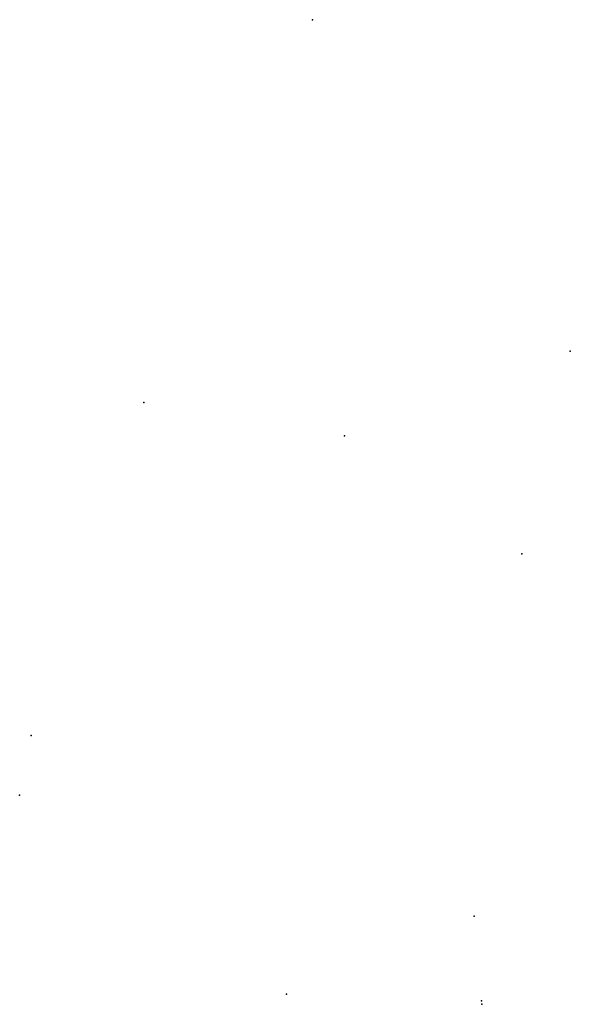
# Model space of a CAD drawing. Units: inches. Extents: x -8255258 to -8244961, y 509784 to 528196.
import ezdxf

# ---------------------------------------------------------------- set-up
doc = ezdxf.new("R2010")
doc.units = ezdxf.units.IN
doc.header["$MEASUREMENT"] = 0

msp = doc.modelspace()

# ---------------------------------------------------------------- linework, layer by layer
for p in [(-8249779, 528196), (-8244961, 522000), (-8252938, 521038), (-8249181, 520412), (-8245865, 518208), (-8255044, 514809), (-8255258, 513693), (-8246759, 511430), (-8250268, 509973), (-8246624, 509848), (-8246613, 509784)]:
    msp.add_point(p)

doc.saveas('drawing.dxf')
